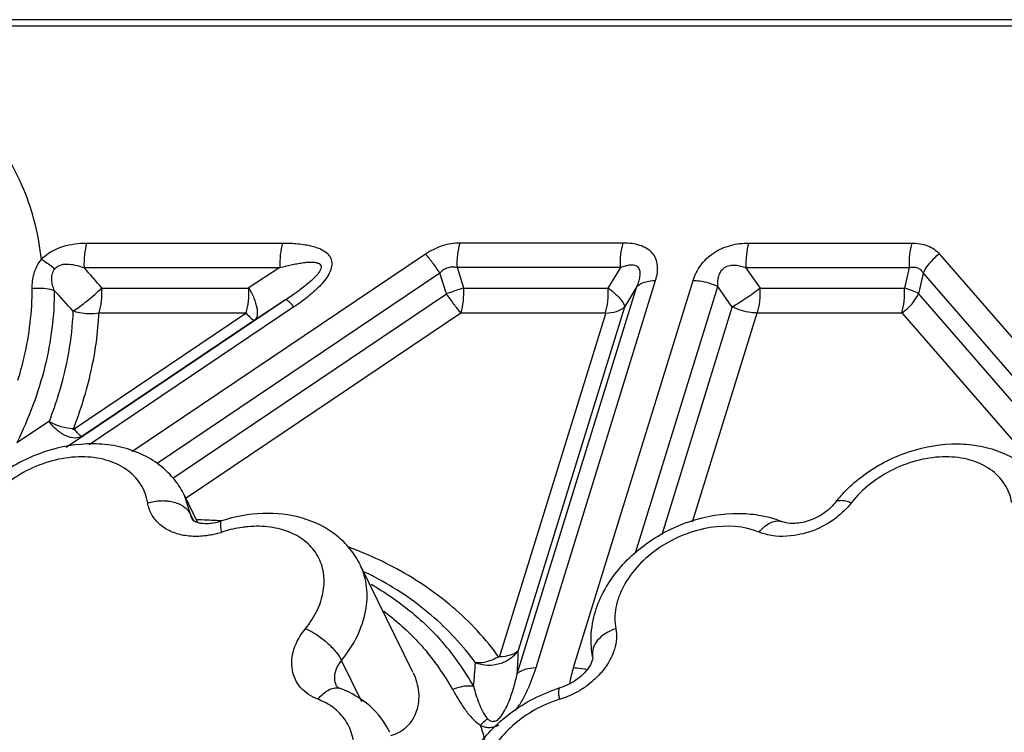
# Model space of a CAD drawing. Units: inches. Extents: x 0 to 34, y 0 to 22.
# Drawn here: x 24.8 to 25.7, y 19.5 to 20.2 of the extents above; entities that cross this region are included whole.
import ezdxf

# ---------------------------------------------------------------- set-up
doc = ezdxf.new("R2010")
doc.units = ezdxf.units.IN
doc.header["$LTSCALE"] = 1.87
doc.header["$MEASUREMENT"] = 0
doc.layers.add('02___PRT_ALL_AXES', color=7, linetype='Continuous')
doc.layers.add('FEATURES', color=7, linetype='Continuous')

msp = doc.modelspace()

# ---------------------------------------------------------------- linework, layer by layer
at = {"layer": '02___PRT_ALL_AXES', "color": 7, "linetype": 'Continuous'}
for p, q in [((24.96489, 19.72395), (24.95249, 19.74922)), ((25.16642, 19.58344), (25.11697, 19.6842))]:
    msp.add_line(p, q, dxfattribs=at)
at = {"layer": 'FEATURES', "color": 7, "linetype": 'Continuous'}
for p, q in [((26.11561, 20.19444), (24.67671, 20.19444)), ((26.10716, 20.18853), (24.68128, 20.18853)), ((24.86109, 19.98531), (25.04443, 19.98531)), ((25.3633, 19.98531), (25.21059, 19.98531)), ((25.48079, 19.98531), (25.63351, 19.98531)), ((25.17829, 19.97505), (24.90332, 19.78986)), ((25.65947, 19.97505), (25.84881, 19.75661)), ((24.85854, 19.96231), (25.04188, 19.96231)), ((25.19169, 19.95712), (24.92698, 19.77884)), ((25.04188, 19.96231), (25.01229, 19.94307)), ((25.19778, 19.93788), (25.19169, 19.95712)), ((25.21412, 19.94307), (25.20803, 19.96231)), ((25.36075, 19.96231), (25.20803, 19.96231)), ((25.36075, 19.96231), (25.349, 19.94307)), ((25.49171, 19.94307), (25.47824, 19.96231)), ((25.47824, 19.96231), (25.63095, 19.96231)), ((25.63095, 19.96231), (25.62659, 19.94307)), ((25.64408, 19.95712), (25.63972, 19.93788)), ((25.64408, 19.95712), (25.83343, 19.73868)), ((25.28166, 19.5878), (25.39367, 19.95027)), ((25.31676, 19.5878), (25.42877, 19.95027)), ((24.87548, 19.94307), (25.01229, 19.94307)), ((25.21412, 19.94307), (25.349, 19.94307)), ((25.2641, 19.58211), (25.37611, 19.94458)), ((25.37611, 19.94458), (25.36436, 19.92535)), ((25.37486, 19.69523), (25.45192, 19.94458)), ((25.4654, 19.92535), (25.45192, 19.94458)), ((25.49171, 19.94307), (25.62659, 19.94307)), ((25.04726, 19.93205), (24.84192, 19.79376)), ((24.94159, 19.76534), (25.19778, 19.93788)), ((25.04726, 19.93205), (25.01767, 19.91281)), ((25.63972, 19.93788), (25.80768, 19.74411)), ((25.01091, 19.92007), (24.84821, 19.8105)), ((25.05508, 19.9255), (24.86326, 19.79632)), ((24.8725, 19.92007), (25.01091, 19.92007)), ((24.95408, 19.7468), (25.21136, 19.92007)), ((25.21136, 19.92007), (25.34693, 19.92007)), ((25.34693, 19.92007), (25.24719, 19.59732)), ((25.36436, 19.92535), (25.26505, 19.60398)), ((25.39964, 19.71257), (25.4654, 19.92535)), ((25.4282, 19.72438), (25.48867, 19.92007)), ((25.48867, 19.92007), (25.62423, 19.92007)), ((25.62423, 19.92007), (25.79295, 19.72543)), ((25.01767, 19.91281), (24.85741, 19.80488)), ((24.8261, 19.81859), (24.79557, 19.79837)), ((24.9526, 19.74899), (24.95249, 19.74921)), ((24.95813, 19.73153), (24.9526, 19.74899)), ((24.96107, 19.72554), (24.95813, 19.73153)), ((24.95963, 19.72682), (24.95963, 19.72682)), ((25.11867, 19.55573), (25.09961, 19.59457))]:
    msp.add_line(p, q, dxfattribs=at)
for centre, radius, start, end in [((23.77265, 18.98913), 1.45816, 40.85987, 41.86715), ((23.80165, 18.98477), 1.40469, 41.82163, 42.90247), ((24.08852, 23.45783), 3.69028, 287.49137, 287.75758), ((24.88191, 19.71439), 0.07872, 32.38703, 39.98646), ((24.88303, 19.71517), 0.07735, 25.91888, 32.34432), ((25.66369, 19.66164), 0.13007, 137.01063, 141.90255), ((25.50962, 19.79804), 0.08766, 287.91515, 307.69629), ((24.95351, 19.22198), 0.50433, 86.69312, 88.81841), ((24.95413, 19.23324), 0.49306, 86.10034, 86.69012), ((24.971, 19.77523), 0.0526, 285.85542, 288.00733), ((24.96137, 19.79458), 0.08405, 281.3063, 288.03848), ((25.02354, 19.60346), 0.11694, 107.01735, 108.00819), ((24.98157, 19.36298), 0.35989, 67.09105, 69.66877), ((24.99032, 19.38302), 0.33803, 62.24204, 67.1339), ((24.98286, 19.39178), 0.31731, 62.21718, 64.11346), ((25.01629, 19.45549), 0.2366, 29.04832, 41.27965), ((25.00382, 19.45568), 0.22895, 37.78923, 39.77573), ((24.8151, 19.6126), 0.45004, 356.11614, 358.90257), ((25.00719, 19.45824), 0.22472, 29.01167, 37.79996), ((24.7526, 19.61994), 0.47313, 353.9862, 356.6509), ((25.45816, 19.54268), 0.14838, 165.29826, 168.31413), ((25.48564, 19.53551), 0.17679, 162.79365, 165.30839), ((25.27849, 19.64087), 0.0864, 300.64764, 307.40957), ((25.34819, 19.4265), 0.14904, 107.24301, 109.05202), ((25.27739, 19.64268), 0.08852, 289.90884, 300.66255), ((25.05751, 19.50404), 0.05767, 56.32267, 60.85175), ((25.05994, 19.50763), 0.05333, 48.95845, 56.35539), ((25.33976, 19.44239), 0.12125, 107.28394, 119.57007), ((25.27808, 19.64083), 0.08655, 287.24531, 289.89685), ((25.01108, 19.46053), 0.23062, 15.04538, 18.52775)]:
    msp.add_arc(centre, radius, start, end, dxfattribs=at)
for points, knots in [([(24.8186, 19.97006), (24.81623, 19.99245), (24.80529, 20.03669), (24.78169, 20.07571), (24.76752, 20.09296)], [0, 0, 0, 0, 0.502175, 1, 1, 1, 1]), ([(24.8186, 19.97006), (24.82398, 19.97568), (24.83472, 19.98166), (24.84976, 19.98481), (24.85737, 19.98531), (24.86109, 19.98531)], [0, 0, 0, 0, 0.506431, 0.757851, 1, 1, 1, 1]), ([(24.86109, 19.98531), (24.86, 19.98179), (24.85859, 19.97412), (24.85835, 19.96636), (24.85854, 19.96231)], [0, 0, 0, 0, 0.476364, 1, 1, 1, 1]), ([(25.04443, 19.98531), (25.04334, 19.98179), (25.04193, 19.97412), (25.04169, 19.96636), (25.04188, 19.96231)], [0, 0, 0, 0, 0.476365, 1, 1, 1, 1]), ([(25.04443, 19.98531), (25.04918, 19.98531), (25.05624, 19.98506), (25.06548, 19.9839), (25.07209, 19.98259), (25.07828, 19.98056), (25.08386, 19.97784), (25.08838, 19.97382), (25.09069, 19.96822), (25.09033, 19.96198), (25.08775, 19.95587), (25.08375, 19.9501), (25.07889, 19.94462), (25.07344, 19.93944), (25.06561, 19.93289), (25.05935, 19.92838), (25.05508, 19.9255)], [0, 0, 0, 0, 0.129689, 0.192819, 0.254343, 0.31357, 0.370194, 0.423285, 0.475072, 0.529737, 0.58967, 0.654064, 0.721043, 0.7896, 0.859176, 1, 1, 1, 1]), ([(25.21059, 19.98531), (25.20499, 19.98531), (25.19351, 19.98344), (25.18312, 19.97829), (25.17829, 19.97505)], [0, 0, 0, 0, 0.490453, 1, 1, 1, 1]), ([(25.20803, 19.96231), (25.20785, 19.96636), (25.20809, 19.97412), (25.2095, 19.98179), (25.21059, 19.98531)], [0, 0, 0, 0, 0.523633, 1, 1, 1, 1]), ([(25.36075, 19.96231), (25.36057, 19.96636), (25.3608, 19.97412), (25.36222, 19.98179), (25.3633, 19.98531)], [0, 0, 0, 0, 0.523636, 1, 1, 1, 1]), ([(25.39367, 19.95027), (25.39437, 19.95255), (25.39544, 19.9571), (25.39574, 19.96398), (25.39427, 19.97051), (25.38952, 19.97827), (25.38089, 19.98306), (25.37125, 19.98502), (25.36599, 19.98531), (25.3633, 19.98531)], [0, 0, 0, 0, 0.126581, 0.247207, 0.362746, 0.477244, 0.721273, 0.857175, 1, 1, 1, 1]), ([(25.42877, 19.95027), (25.43029, 19.95516), (25.43506, 19.96508), (25.44738, 19.9769), (25.46347, 19.98396), (25.47513, 19.98532), (25.48079, 19.98531)], [0, 0, 0, 0, 0.228691, 0.482256, 0.746585, 1, 1, 1, 1]), ([(25.48079, 19.98531), (25.47971, 19.98179), (25.47829, 19.97412), (25.47806, 19.96636), (25.47824, 19.96231)], [0, 0, 0, 0, 0.476364, 1, 1, 1, 1]), ([(25.63351, 19.98531), (25.63242, 19.98179), (25.631, 19.97412), (25.63077, 19.96636), (25.63095, 19.96231)], [0, 0, 0, 0, 0.476364, 1, 1, 1, 1]), ([(25.63351, 19.98531), (25.63857, 19.9853), (25.64825, 19.98395), (25.65654, 19.97842), (25.65947, 19.97505)], [0, 0, 0, 0, 0.531645, 1, 1, 1, 1]), ([(24.80993, 19.9428), (24.80991, 19.9474), (24.8107, 19.95455), (24.81425, 19.96363), (24.817, 19.96796), (24.81861, 19.97006)], [0, 0, 0, 0, 0.47454, 0.727876, 1, 1, 1, 1]), ([(24.81861, 19.97005), (24.81963, 19.96949), (24.82403, 19.96686), (24.82812, 19.96371), (24.83112, 19.96112)], [0, 0, 0, 0, 0.227012, 1, 1, 1, 1]), ([(25.04188, 19.96231), (25.04537, 19.96325), (25.05062, 19.96456), (25.05764, 19.96601), (25.06283, 19.96688), (25.06794, 19.96745), (25.07212, 19.96755), (25.07533, 19.9673), (25.07755, 19.96671), (25.07949, 19.96563), (25.08069, 19.96357), (25.08019, 19.96107), (25.07859, 19.95777), (25.07407, 19.9525), (25.06667, 19.94593), (25.05713, 19.93874), (25.05057, 19.93425), (25.04726, 19.93205)], [0, 0, 0, 0, 0.124364, 0.185636, 0.246024, 0.305118, 0.362141, 0.389403, 0.415472, 0.440477, 0.464008, 0.491475, 0.523525, 0.590236, 0.726846, 0.863649, 1, 1, 1, 1]), ([(25.19169, 19.95712), (25.18947, 19.96045), (25.18517, 19.96656), (25.18055, 19.97244), (25.17829, 19.97505)], [0, 0, 0, 0, 0.537055, 1, 1, 1, 1]), ([(25.65947, 19.97505), (25.65778, 19.97391), (25.65151, 19.96904), (25.64646, 19.96251), (25.64408, 19.95712)], [0, 0, 0, 0, 0.257005, 1, 1, 1, 1]), ([(24.83061, 19.94102), (24.83002, 19.94264), (24.82898, 19.94592), (24.82812, 19.95104), (24.82845, 19.95636), (24.83003, 19.95966), (24.83112, 19.96111)], [0, 0, 0, 0, 0.24679, 0.492328, 0.74004, 1, 1, 1, 1]), ([(24.83112, 19.96111), (24.83257, 19.96306), (24.83608, 19.96505), (24.84094, 19.96567), (24.84584, 19.96559), (24.85176, 19.96451), (24.85631, 19.9631), (24.85854, 19.96231)], [0, 0, 0, 0, 0.251398, 0.380221, 0.507507, 0.755948, 1, 1, 1, 1]), ([(25.20803, 19.96231), (25.20663, 19.96268), (25.20366, 19.9631), (25.19916, 19.96239), (25.19501, 19.96033), (25.19272, 19.95825), (25.19169, 19.95712)], [0, 0, 0, 0, 0.241819, 0.491269, 0.745519, 1, 1, 1, 1]), ([(25.37611, 19.94458), (25.37676, 19.94613), (25.37792, 19.94923), (25.37913, 19.95392), (25.37938, 19.95845), (25.3779, 19.96266), (25.37402, 19.9647), (25.36969, 19.96479), (25.36521, 19.96387), (25.36224, 19.96288), (25.36075, 19.96231)], [0, 0, 0, 0, 0.139451, 0.274449, 0.400755, 0.513123, 0.621726, 0.739942, 0.867415, 1, 1, 1, 1]), ([(25.45192, 19.94458), (25.45182, 19.94616), (25.45179, 19.94934), (25.45247, 19.95415), (25.45434, 19.95883), (25.45797, 19.96271), (25.46301, 19.96465), (25.46831, 19.9648), (25.47341, 19.96391), (25.47666, 19.96289), (25.47824, 19.96231)], [0, 0, 0, 0, 0.117004, 0.235835, 0.35822, 0.485847, 0.617708, 0.747679, 0.875157, 1, 1, 1, 1]), ([(25.63095, 19.96231), (25.63227, 19.96266), (25.63492, 19.96311), (25.63885, 19.96245), (25.64208, 19.96031), (25.64351, 19.95823), (25.64408, 19.95712)], [0, 0, 0, 0, 0.266331, 0.516386, 0.756926, 1, 1, 1, 1]), ([(25.37611, 19.94458), (25.37808, 19.94657), (25.3839, 19.94957), (25.39021, 19.95027), (25.39367, 19.95027)], [0, 0, 0, 0, 0.447004, 1, 1, 1, 1]), ([(25.42877, 19.95027), (25.43071, 19.95027), (25.43869, 19.94973), (25.44653, 19.94732), (25.45192, 19.94458)], [0, 0, 0, 0, 0.242513, 1, 1, 1, 1]), ([(24.83061, 19.94102), (24.83072, 19.9172), (24.82429, 19.86775), (24.80679, 19.82124), (24.79557, 19.79837)], [0, 0, 0, 0, 0.483242, 1, 1, 1, 1]), ([(24.79664, 19.85695), (24.79886, 19.86411), (24.80647, 19.89211), (24.81004, 19.92127), (24.80993, 19.9428)], [0, 0, 0, 0, 0.258129, 1, 1, 1, 1]), ([(24.80993, 19.9428), (24.81168, 19.94304), (24.81861, 19.9436), (24.82569, 19.94266), (24.83061, 19.94102)], [0, 0, 0, 0, 0.253716, 1, 1, 1, 1]), ([(24.84819, 19.92174), (24.85034, 19.92301), (24.85483, 19.92607), (24.86399, 19.93311), (24.87087, 19.93905), (24.87521, 19.94338)], [0, 0, 0, 0, 0.216283, 0.469212, 1, 1, 1, 1]), ([(24.87266, 19.92007), (24.87375, 19.92359), (24.87517, 19.93126), (24.8754, 19.93902), (24.87522, 19.94307)], [0, 0, 0, 0, 0.476366, 1, 1, 1, 1]), ([(25.01022, 19.92007), (25.01131, 19.92359), (25.01272, 19.93126), (25.01296, 19.93902), (25.01278, 19.94307)], [0, 0, 0, 0, 0.476377, 1, 1, 1, 1]), ([(25.01276, 19.94338), (25.01461, 19.94024), (25.01765, 19.93416), (25.02015, 19.92643), (25.0208, 19.92091), (25.02062, 19.91692), (25.01945, 19.91412), (25.01815, 19.91312)], [0, 0, 0, 0, 0.336743, 0.62764, 0.747451, 0.848321, 1, 1, 1, 1]), ([(25.21148, 19.92007), (25.21257, 19.92359), (25.21398, 19.93126), (25.21422, 19.93902), (25.21404, 19.94307)], [0, 0, 0, 0, 0.476366, 1, 1, 1, 1]), ([(25.34664, 19.92007), (25.34773, 19.92359), (25.34915, 19.93126), (25.34938, 19.93902), (25.3492, 19.94307)], [0, 0, 0, 0, 0.476366, 1, 1, 1, 1]), ([(25.34918, 19.94338), (25.35307, 19.94051), (25.35821, 19.93618), (25.36305, 19.92987), (25.36437, 19.92695), (25.36455, 19.92565)], [0, 0, 0, 0, 0.60778, 0.835164, 1, 1, 1, 1]), ([(25.46518, 19.92565), (25.46965, 19.92812), (25.47862, 19.93378), (25.4872, 19.93999), (25.4915, 19.94338)], [0, 0, 0, 0, 0.482698, 1, 1, 1, 1]), ([(25.48895, 19.92007), (25.49004, 19.92359), (25.49146, 19.93126), (25.49169, 19.93902), (25.49151, 19.94307)], [0, 0, 0, 0, 0.476366, 1, 1, 1, 1]), ([(25.62412, 19.92007), (25.6252, 19.92359), (25.62662, 19.93126), (25.62685, 19.93902), (25.62667, 19.94307)], [0, 0, 0, 0, 0.476366, 1, 1, 1, 1]), ([(25.62666, 19.94338), (25.62912, 19.94261), (25.63358, 19.94107), (25.63791, 19.93918), (25.63979, 19.93819)], [0, 0, 0, 0, 0.547192, 1, 1, 1, 1]), ([(25.05508, 19.9255), (25.05419, 19.92653), (25.0526, 19.9283), (25.05033, 19.93047), (25.04874, 19.93172), (25.04761, 19.93218), (25.04726, 19.93205)], [0, 0, 0, 0, 0.391469, 0.69222, 0.893367, 1, 1, 1, 1]), ([(25.21126, 19.92), (25.20899, 19.92261), (25.20438, 19.92849), (25.20008, 19.9346), (25.19785, 19.93793)], [0, 0, 0, 0, 0.462947, 1, 1, 1, 1]), ([(25.6243, 19.92), (25.62599, 19.92114), (25.63225, 19.926), (25.6373, 19.93254), (25.63968, 19.93793)], [0, 0, 0, 0, 0.256985, 1, 1, 1, 1]), ([(24.8261, 19.81859), (24.82941, 19.82709), (24.8409, 19.86033), (24.84734, 19.89541), (24.84846, 19.92144)], [0, 0, 0, 0, 0.259203, 1, 1, 1, 1]), ([(24.84821, 19.8105), (24.85517, 19.8284), (24.86647, 19.86436), (24.87171, 19.90176), (24.8725, 19.92007)], [0, 0, 0, 0, 0.511763, 1, 1, 1, 1]), ([(24.87229, 19.91977), (24.86635, 19.91869), (24.85806, 19.91883), (24.85033, 19.92098), (24.84847, 19.92164)], [0, 0, 0, 0, 0.754198, 1, 1, 1, 1]), ([(25.34685, 19.91983), (25.35032, 19.91983), (25.35662, 19.92053), (25.36244, 19.92353), (25.36441, 19.92552)], [0, 0, 0, 0, 0.552993, 1, 1, 1, 1]), ([(25.48859, 19.91983), (25.48666, 19.91983), (25.47868, 19.92037), (25.47084, 19.92278), (25.46545, 19.92552)], [0, 0, 0, 0, 0.242494, 1, 1, 1, 1]), ([(25.01029, 19.91966), (25.01118, 19.91863), (25.01278, 19.91686), (25.01504, 19.91468), (25.01664, 19.91343), (25.01777, 19.91297), (25.01811, 19.91311)], [0, 0, 0, 0, 0.39145, 0.692205, 0.893386, 1, 1, 1, 1]), ([(24.85695, 19.80456), (24.85494, 19.80333), (24.84957, 19.80217), (24.84113, 19.80447), (24.8328, 19.81009), (24.82796, 19.81534), (24.82566, 19.81829)], [0, 0, 0, 0, 0.19189, 0.422031, 0.695588, 1, 1, 1, 1]), ([(24.84867, 19.81128), (24.84477, 19.81151), (24.83687, 19.81304), (24.82947, 19.81616), (24.82593, 19.81814)], [0, 0, 0, 0, 0.490227, 1, 1, 1, 1]), ([(24.8491, 19.81109), (24.84998, 19.81007), (24.85158, 19.8083), (24.85384, 19.80612), (24.85544, 19.80487), (24.85657, 19.80441), (24.85691, 19.80454)], [0, 0, 0, 0, 0.39145, 0.692205, 0.893386, 1, 1, 1, 1]), ([(24.94222, 19.76498), (24.93784, 19.7702), (24.92765, 19.77964), (24.90928, 19.78978), (24.88872, 19.79587), (24.85921, 19.79865), (24.82118, 19.79216), (24.79345, 19.77807), (24.7809, 19.76904)], [0, 0, 0, 0, 0.11611, 0.233919, 0.354625, 0.478834, 0.736502, 1, 1, 1, 1]), ([(25.59043, 19.76945), (25.60298, 19.77838), (25.63064, 19.79231), (25.66852, 19.79865), (25.69789, 19.79583), (25.71835, 19.78973), (25.73663, 19.77962), (25.74678, 19.77022), (25.75114, 19.76502)], [0, 0, 0, 0, 0.263601, 0.521218, 0.64539, 0.766069, 0.883877, 1, 1, 1, 1]), ([(24.91813, 19.74204), (24.91711, 19.74823), (24.91247, 19.76049), (24.89823, 19.77474), (24.87866, 19.78342), (24.85567, 19.78617), (24.83108, 19.78297), (24.79926, 19.77144), (24.77818, 19.75528), (24.76781, 19.74204)], [0, 0, 0, 0, 0.102795, 0.207853, 0.321826, 0.447358, 0.582987, 0.724407, 1, 1, 1, 1]), ([(25.72709, 19.74204), (25.72606, 19.74823), (25.72142, 19.76049), (25.70719, 19.77474), (25.68761, 19.78342), (25.66462, 19.78617), (25.64003, 19.78297), (25.60821, 19.77144), (25.58713, 19.75527), (25.57676, 19.74204)], [0, 0, 0, 0, 0.102797, 0.207856, 0.32183, 0.447362, 0.582992, 0.724413, 1, 1, 1, 1]), ([(25.56855, 19.75032), (25.57019, 19.75208), (25.57698, 19.759), (25.58449, 19.76522), (25.59043, 19.76945)], [0, 0, 0, 0, 0.247306, 1, 1, 1, 1]), ([(24.91813, 19.74204), (24.9221, 19.74327), (24.92765, 19.74419), (24.93318, 19.74415), (24.93456, 19.74407)], [0, 0, 0, 0, 0.751453, 1, 1, 1, 1]), ([(24.95011, 19.71198), (24.94599, 19.71286), (24.93818, 19.71544), (24.92822, 19.72214), (24.92114, 19.73122), (24.91874, 19.7384), (24.91813, 19.74204)], [0, 0, 0, 0, 0.271506, 0.5232, 0.762259, 1, 1, 1, 1]), ([(24.93456, 19.74407), (24.93589, 19.74399), (24.94093, 19.74347), (24.94591, 19.74198), (24.94919, 19.74022)], [0, 0, 0, 0, 0.264718, 1, 1, 1, 1]), ([(24.94919, 19.74022), (24.9502, 19.73969), (24.95376, 19.73749), (24.95678, 19.73427), (24.95813, 19.73153)], [0, 0, 0, 0, 0.271275, 1, 1, 1, 1]), ([(25.56134, 19.74189), (25.55836, 19.73809), (25.55061, 19.73124), (25.537, 19.72462), (25.52367, 19.7222), (25.51543, 19.72318), (25.5124, 19.72441)], [0, 0, 0, 0, 0.265092, 0.557046, 0.820826, 1, 1, 1, 1]), ([(25.57676, 19.74204), (25.57508, 19.74269), (25.57192, 19.74369), (25.56747, 19.74431), (25.5638, 19.74388), (25.56192, 19.74264), (25.56133, 19.74189)], [0, 0, 0, 0, 0.331715, 0.607709, 0.82453, 1, 1, 1, 1]), ([(25.57676, 19.74204), (25.57581, 19.74082), (25.57172, 19.73596), (25.56702, 19.73162), (25.56322, 19.72868)], [0, 0, 0, 0, 0.244046, 1, 1, 1, 1]), ([(24.95963, 19.72682), (24.95984, 19.72639), (24.96172, 19.72477), (24.96401, 19.72398), (24.96587, 19.72354)], [0, 0, 0, 0, 0.199326, 1, 1, 1, 1]), ([(25.11696, 19.68423), (25.11438, 19.68947), (25.10798, 19.69942), (25.09107, 19.71617), (25.06315, 19.73002), (25.02524, 19.73404), (24.99971, 19.72925), (24.98726, 19.72521)], [0, 0, 0, 0, 0.118559, 0.237805, 0.480129, 0.73404, 1, 1, 1, 1]), ([(25.33519, 19.63222), (25.33671, 19.63942), (25.34154, 19.65371), (25.35723, 19.6803), (25.38652, 19.70806), (25.43011, 19.72883), (25.46245, 19.73301), (25.47812, 19.73202)], [0, 0, 0, 0, 0.117617, 0.238836, 0.490771, 0.749049, 1, 1, 1, 1]), ([(25.47812, 19.73202), (25.48111, 19.73183), (25.49279, 19.73066), (25.50431, 19.72771), (25.5124, 19.72441)], [0, 0, 0, 0, 0.255321, 1, 1, 1, 1]), ([(24.96587, 19.72354), (24.96652, 19.72339), (24.9696, 19.72281), (24.97277, 19.72271), (24.97523, 19.72285)], [0, 0, 0, 0, 0.212056, 1, 1, 1, 1]), ([(24.97523, 19.72285), (24.97604, 19.7229), (24.97946, 19.72321), (24.98285, 19.72391), (24.98537, 19.72463)], [0, 0, 0, 0, 0.23632, 1, 1, 1, 1]), ([(24.98739, 19.71467), (24.98712, 19.71607), (24.98671, 19.71856), (24.98642, 19.72147), (24.98646, 19.72331), (24.98659, 19.72434), (24.98691, 19.7251), (24.98726, 19.72521)], [0, 0, 0, 0, 0.396207, 0.699807, 0.812835, 0.898796, 1, 1, 1, 1]), ([(25.01213, 19.71977), (25.01023, 19.7196), (25.00252, 19.71871), (24.99491, 19.71699), (24.98932, 19.71527)], [0, 0, 0, 0, 0.24593, 1, 1, 1, 1]), ([(25.06575, 19.62426), (25.07002, 19.62955), (25.07721, 19.64061), (25.08329, 19.65866), (25.08371, 19.6765), (25.07818, 19.69279), (25.06706, 19.70608), (25.05143, 19.71535), (25.03256, 19.7202), (25.01906, 19.72038), (25.01213, 19.71977)], [0, 0, 0, 0, 0.138246, 0.265512, 0.382893, 0.494827, 0.607801, 0.7279, 0.858549, 1, 1, 1, 1]), ([(25.49058, 19.71467), (25.47637, 19.72045), (25.45101, 19.72173), (25.41962, 19.71289), (25.3967, 19.70086), (25.37738, 19.68464), (25.36319, 19.66549), (25.35539, 19.6449), (25.35512, 19.63073), (25.35635, 19.62426)], [0, 0, 0, 0, 0.244731, 0.380904, 0.519184, 0.653852, 0.780037, 0.895103, 1, 1, 1, 1]), ([(25.49058, 19.71467), (25.49219, 19.71665), (25.49556, 19.72013), (25.50125, 19.7239), (25.50704, 19.72559), (25.51081, 19.72507), (25.5124, 19.72441)], [0, 0, 0, 0, 0.301463, 0.568479, 0.796815, 1, 1, 1, 1]), ([(24.95894, 19.7108), (24.95818, 19.71085), (24.95522, 19.71108), (24.95228, 19.71153), (24.95011, 19.71198)], [0, 0, 0, 0, 0.254598, 1, 1, 1, 1]), ([(24.97784, 19.71217), (24.97625, 19.71185), (24.97001, 19.7108), (24.96363, 19.71051), (24.95894, 19.7108)], [0, 0, 0, 0, 0.256835, 1, 1, 1, 1]), ([(25.49881, 19.71211), (25.4981, 19.71227), (25.49531, 19.71295), (25.49257, 19.71386), (25.49058, 19.71467)], [0, 0, 0, 0, 0.255219, 1, 1, 1, 1]), ([(25.53658, 19.71463), (25.5334, 19.7136), (25.52112, 19.71039), (25.50794, 19.71008), (25.49881, 19.71211)], [0, 0, 0, 0, 0.263845, 1, 1, 1, 1]), ([(25.09961, 19.59457), (25.10522, 19.60151), (25.11472, 19.61601), (25.12308, 19.63965), (25.12435, 19.66308), (25.12016, 19.6777), (25.11697, 19.6842)], [0, 0, 0, 0, 0.278642, 0.536097, 0.773944, 1, 1, 1, 1]), ([(25.24719, 19.59732), (25.23464, 19.61472), (25.20443, 19.64719), (25.16758, 19.67171), (25.14775, 19.68215)], [0, 0, 0, 0, 0.489148, 1, 1, 1, 1]), ([(25.22492, 19.5923), (25.21305, 19.60876), (25.18441, 19.63945), (25.14953, 19.66262), (25.13077, 19.67251)], [0, 0, 0, 0, 0.489132, 1, 1, 1, 1]), ([(25.12737, 19.66581), (25.14002, 19.65849), (25.16388, 19.6422), (25.18477, 19.62221), (25.19409, 19.61158)], [0, 0, 0, 0, 0.50815, 1, 1, 1, 1]), ([(25.1391, 19.64071), (25.1429, 19.63785), (25.15753, 19.6262), (25.17085, 19.61288), (25.17978, 19.60216)], [0, 0, 0, 0, 0.253996, 1, 1, 1, 1]), ([(25.33468, 19.59838), (25.33415, 19.60115), (25.33262, 19.61238), (25.33343, 19.6239), (25.33519, 19.63222)], [0, 0, 0, 0, 0.248813, 1, 1, 1, 1]), ([(25.07752, 19.55817), (25.07439, 19.55937), (25.06852, 19.56235), (25.0612, 19.56869), (25.05598, 19.57653), (25.05312, 19.58551), (25.05274, 19.59521), (25.05555, 19.60895), (25.06111, 19.61853), (25.06575, 19.62426)], [0, 0, 0, 0, 0.126111, 0.245317, 0.360683, 0.476173, 0.595727, 0.722322, 1, 1, 1, 1]), ([(25.06575, 19.62426), (25.06923, 19.62285), (25.0762, 19.61902), (25.08573, 19.61183), (25.09384, 19.60363), (25.09814, 19.59757), (25.09961, 19.59457)], [0, 0, 0, 0, 0.246106, 0.518249, 0.780636, 1, 1, 1, 1]), ([(25.35635, 19.62426), (25.35298, 19.62317), (25.34674, 19.6203), (25.33922, 19.61408), (25.33465, 19.60651), (25.33422, 19.60089), (25.33469, 19.59838)], [0, 0, 0, 0, 0.291378, 0.55785, 0.790744, 1, 1, 1, 1]), ([(25.35635, 19.62426), (25.35694, 19.62118), (25.35729, 19.61465), (25.3547, 19.60107), (25.34934, 19.59154), (25.34485, 19.58582)], [0, 0, 0, 0, 0.228565, 0.470238, 1, 1, 1, 1]), ([(25.26505, 19.60398), (25.26405, 19.60259), (25.26176, 19.59981), (25.25639, 19.59478), (25.24758, 19.59082), (25.23616, 19.58929), (25.22849, 19.59091), (25.22492, 19.5923)], [0, 0, 0, 0, 0.11446, 0.24009, 0.488748, 0.744214, 1, 1, 1, 1]), ([(25.24655, 19.59801), (25.24482, 19.59697), (25.23816, 19.59351), (25.23041, 19.5918), (25.22492, 19.5923)], [0, 0, 0, 0, 0.268168, 1, 1, 1, 1]), ([(25.24749, 19.59829), (25.25096, 19.5983), (25.25726, 19.59902), (25.26307, 19.602), (25.26505, 19.60398)], [0, 0, 0, 0, 0.553744, 1, 1, 1, 1]), ([(25.33468, 19.59838), (25.33486, 19.59743), (25.3344, 19.59397), (25.33291, 19.59088), (25.33164, 19.58882)], [0, 0, 0, 0, 0.285516, 1, 1, 1, 1]), ([(25.09324, 19.57886), (25.0933, 19.58157), (25.09465, 19.58729), (25.09772, 19.59223), (25.09961, 19.59457)], [0, 0, 0, 0, 0.474074, 1, 1, 1, 1]), ([(25.33164, 19.58882), (25.33034, 19.58672), (25.32698, 19.5825), (25.31826, 19.57487), (25.30994, 19.57068), (25.30401, 19.56884)], [0, 0, 0, 0, 0.213132, 0.463053, 1, 1, 1, 1]), ([(25.16646, 19.58336), (25.16926, 19.57763), (25.1729, 19.56537), (25.1712, 19.54956), (25.16608, 19.53863), (25.16051, 19.53177), (25.1535, 19.5266), (25.14805, 19.52464), (25.14528, 19.52409)], [0, 0, 0, 0, 0.265391, 0.518473, 0.64193, 0.763379, 0.882512, 1, 1, 1, 1]), ([(25.23641, 19.53994), (25.23716, 19.53917), (25.23843, 19.53788), (25.24093, 19.53742), (25.2431, 19.53765), (25.24522, 19.53859), (25.24745, 19.5405), (25.2504, 19.54414), (25.25349, 19.54966), (25.25644, 19.55625), (25.25884, 19.5628), (25.26088, 19.56927), (25.26262, 19.5757), (25.26363, 19.57998), (25.2641, 19.58211)], [0, 0, 0, 0, 0.055464, 0.089019, 0.128174, 0.167848, 0.207089, 0.279847, 0.40984, 0.534225, 0.654279, 0.771664, 0.886773, 1, 1, 1, 1]), ([(25.26256, 19.54778), (25.26492, 19.55085), (25.26901, 19.55732), (25.2757, 19.57058), (25.27953, 19.5809), (25.28166, 19.5878)], [0, 0, 0, 0, 0.261015, 0.513385, 1, 1, 1, 1]), ([(25.2641, 19.58211), (25.26607, 19.5841), (25.27189, 19.5871), (25.27819, 19.5878), (25.28166, 19.5878)], [0, 0, 0, 0, 0.447004, 1, 1, 1, 1]), ([(25.31676, 19.5878), (25.31778, 19.5878), (25.32201, 19.58765), (25.32621, 19.58693), (25.3293, 19.58612)], [0, 0, 0, 0, 0.2416, 1, 1, 1, 1]), ([(25.34485, 19.58582), (25.34387, 19.58458), (25.33969, 19.57962), (25.33487, 19.57521), (25.33098, 19.57223)], [0, 0, 0, 0, 0.244065, 1, 1, 1, 1]), ([(25.09498, 19.57067), (25.09467, 19.57129), (25.09359, 19.57388), (25.09319, 19.57674), (25.09324, 19.57886)], [0, 0, 0, 0, 0.246504, 1, 1, 1, 1]), ([(25.09498, 19.57067), (25.09513, 19.57037), (25.09623, 19.56925), (25.09763, 19.56858), (25.09875, 19.56815)], [0, 0, 0, 0, 0.217262, 1, 1, 1, 1]), ([(25.22313, 19.57037), (25.22159, 19.57057), (25.21498, 19.57089), (25.20835, 19.56923), (25.20371, 19.56722)], [0, 0, 0, 0, 0.234591, 1, 1, 1, 1]), ([(25.22313, 19.57037), (25.2246, 19.56506), (25.22699, 19.55708), (25.23138, 19.54684), (25.23444, 19.54199), (25.23641, 19.53994)], [0, 0, 0, 0, 0.493912, 0.744951, 1, 1, 1, 1]), ([(25.07752, 19.55817), (25.07907, 19.56015), (25.08233, 19.56362), (25.08783, 19.56743), (25.09348, 19.5692), (25.09718, 19.56876), (25.09875, 19.56815)], [0, 0, 0, 0, 0.302267, 0.56946, 0.797469, 1, 1, 1, 1]), ([(25.14487, 19.52732), (25.14028, 19.5366), (25.12711, 19.55363), (25.1086, 19.56437), (25.09875, 19.56815)], [0, 0, 0, 0, 0.495188, 1, 1, 1, 1]), ([(25.20371, 19.56722), (25.20711, 19.56108), (25.21251, 19.55193), (25.22128, 19.54071), (25.22668, 19.53578), (25.22975, 19.53381)], [0, 0, 0, 0, 0.493083, 0.743805, 1, 1, 1, 1]), ([(25.21639, 19.42141), (25.21316, 19.42797), (25.20855, 19.44216), (25.20766, 19.46461), (25.21256, 19.48694), (25.22259, 19.5081), (25.23704, 19.52737), (25.26128, 19.5498), (25.28374, 19.56192), (25.29954, 19.56737)], [0, 0, 0, 0, 0.116335, 0.233743, 0.353403, 0.476472, 0.603488, 0.734144, 1, 1, 1, 1]), ([(25.30374, 19.55817), (25.3035, 19.55959), (25.30315, 19.56211), (25.30296, 19.56506), (25.30307, 19.56691), (25.30326, 19.56798), (25.30364, 19.56873), (25.30401, 19.56884)], [0, 0, 0, 0, 0.392675, 0.69449, 0.807468, 0.894134, 1, 1, 1, 1]), ([(25.08559, 19.5544), (25.08495, 19.55476), (25.08233, 19.55616), (25.07961, 19.55737), (25.07752, 19.55817)], [0, 0, 0, 0, 0.246615, 1, 1, 1, 1]), ([(25.03801, 19.43032), (25.05239, 19.43479), (25.07275, 19.44556), (25.09366, 19.46606), (25.10495, 19.48321), (25.11116, 19.50126), (25.11172, 19.51912), (25.10633, 19.53545), (25.09913, 19.5442), (25.09495, 19.54785)], [0, 0, 0, 0, 0.288315, 0.427405, 0.557761, 0.677737, 0.78839, 0.893774, 1, 1, 1, 1]), ([(25.27992, 19.54785), (25.26717, 19.54062), (25.25011, 19.52649), (25.23561, 19.50278), (25.23016, 19.48468), (25.23043, 19.46695), (25.23665, 19.45094), (25.24835, 19.43809), (25.25867, 19.43246), (25.26423, 19.43032)], [0, 0, 0, 0, 0.291141, 0.424945, 0.547948, 0.661683, 0.770754, 0.881647, 1, 1, 1, 1]), ([(25.23641, 19.53994), (25.23582, 19.53953), (25.23341, 19.53771), (25.23125, 19.53556), (25.22975, 19.53381)], [0, 0, 0, 0, 0.237936, 1, 1, 1, 1]), ([(25.22975, 19.53381), (25.23095, 19.53328), (25.23347, 19.53225), (25.23772, 19.53162), (25.24224, 19.53231), (25.24522, 19.53329), (25.2467, 19.5339)], [0, 0, 0, 0, 0.225533, 0.464143, 0.725201, 1, 1, 1, 1])]:
    msp.add_open_spline(points, degree=3, knots=knots, dxfattribs=at)
msp.add_open_spline([(24.95963, 19.72682), (24.9589, 19.7283), (24.9584, 19.72991), (24.95813, 19.73153)], degree=3, dxfattribs=at)

doc.saveas('drawing.dxf')
